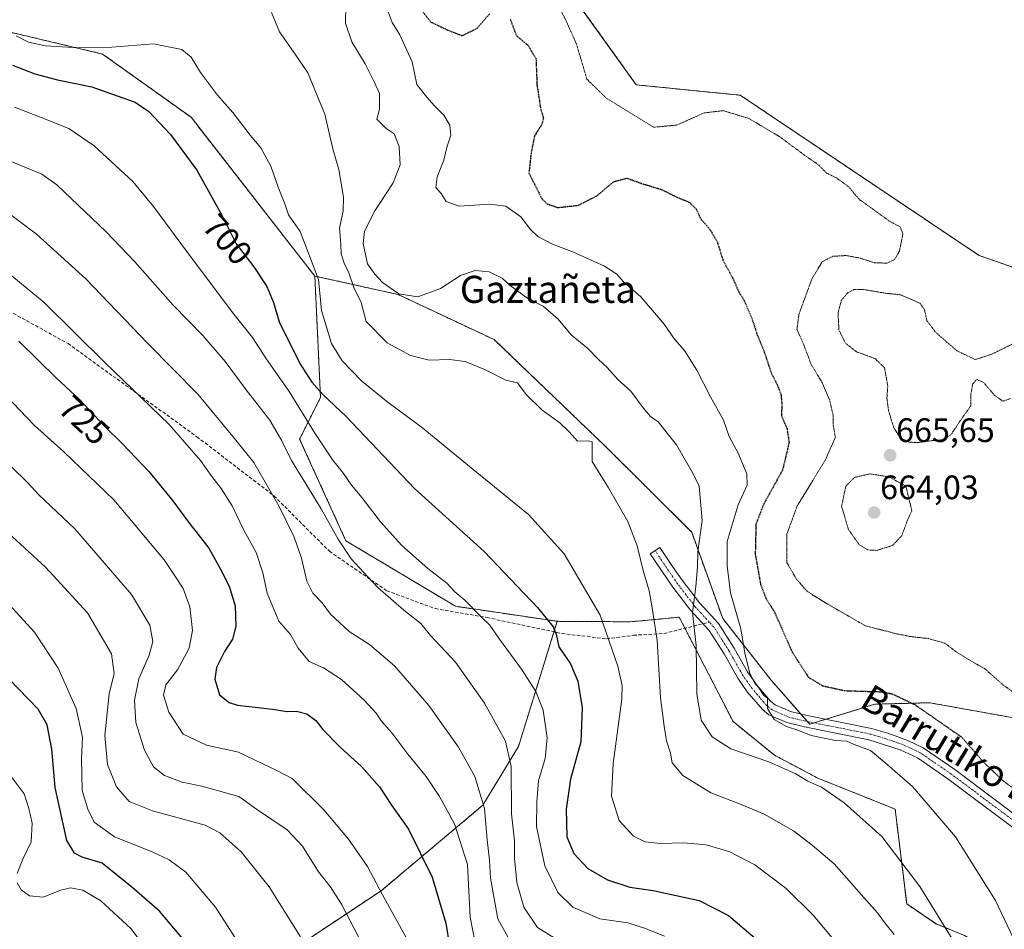
# Model space of a CAD drawing. Units: metres. Extents: x 590025 to 593458, y 4756784 to 4759143.
# Drawn here: x 590525 to 590815, y 4758104 to 4758373 of the extents above; entities that cross this region are included whole.
import ezdxf
from ezdxf.enums import TextEntityAlignment as Align

# ---------------------------------------------------------------- set-up
doc = ezdxf.new("R2010")
doc.units = ezdxf.units.M
doc.header["$MEASUREMENT"] = 0
for name, pattern in [('TRAZO_Y_PUNTO', [1, 0.5, -0.25, 0, -0.25]), ('TRAZOS', [0.75, 0.5, -0.25]), ('TRAZOS2', [0.375, 0.25, -0.125]), ('TRAZOSX2', [1.5, 1, -0.5])]:
    doc.linetypes.add(name, pattern=pattern)
for name, color, linetype, lineweight in [('Arbolado forestal', 92, 'TRAZOS', 0), ('Arbolado forestal CxS', 92, 'Continuous', 0), ('Camino', 19, 'Continuous', 0), ('Camino Cxs', 19, 'Continuous', 0), ('Camino eje', 39, 'TRAZO_Y_PUNTO', 13), ('Carátula', 7, 'Continuous', 5), ('Curva de nivel maestra', 36, 'Continuous', 30), ('Curva de nivel maestra depresión', 36, 'TRAZOS2', 30), ('Curva de nivel normal', 36, 'Continuous', 0), ('Curva de nivel normal depresión', 36, 'TRAZOS2', 0), ('Pastizal CxS', 92, 'Continuous', 0), ('Prado', 92, 'Continuous', 0), ('Prado CxS', 92, 'Continuous', 0), ('Punto de cota en terreno', 7, 'Continuous', 0), ('Rótulo de curva de nivel directora', 19, 'Continuous', 0), ('Rótulo de punto de cota en terreno', 19, 'Continuous', 0), ('Senda', 19, 'TRAZOSX2', 0), ('Texto cartográfico', 19, 'Continuous', 0)]:
    doc.layers.add(name, color=color, linetype=linetype, lineweight=lineweight)
doc.styles.add('Arial', font='txt', dxfattribs={"height": 0.2})

# ---------------------------------------------------------------- blocks, each defined once
blk = doc.blocks.new('*U150')
at = {"layer": 'Arbolado forestal CxS', "color": 92, "linetype": 'Continuous', "lineweight": 0}
blk.add_polyline3d([(590511.37, 4758371.45, 698), (590548.99, 4758362.56, 695.58), (590575.17, 4758343.84, 697.73), (590611.72, 4758296.92, 695.31), (590612.01, 4758290.65, 695.1), (590613.4, 4758261.03, 700.75), (590607.24, 4758248.72, 707.07), (590620.92, 4758218.63, 709.07), (590653.31, 4758199.28, 706.15), (590683.34, 4758194.84, 699.24), (590671.9, 4758157.8, 708.48), (590661.38, 4758140.47, 714.99), (590631.31, 4758115.19, 729.82), (590573.49, 4758076.74, 754.3)], dxfattribs=at)
blk = doc.blocks.new('*U152')
at = {"layer": 'Prado CxS', "color": 92, "linetype": 'Continuous', "lineweight": 0}
blk.add_polyline3d([(590834.28, 4758293.85, 666.28), (590807.98, 4758303.01, 668.44), (590737.44, 4758350.38, 669.45), (590706.72, 4758353.44, 666.7), (590681.99, 4758387.98, 668.86), (590664.47, 4758387.37, 672.11), (590654.47, 4758379.52, 671.85), (590645.19, 4758394.51, 671.53), (590636.63, 4758407.36, 673.89), (590632.79, 4758420.12, 676.73), (590597.22, 4758446.79, 684.84), (590583.51, 4758465.98, 686.81), (590531.69, 4758519.56, 690.89), (590516.5, 4758524.61, 694.8)], dxfattribs=at)
blk = doc.blocks.new('*U153')
at = {"layer": 'Arbolado forestal CxS', "color": 92, "linetype": 'Continuous', "lineweight": 0}
blk.add_polyline3d([(590573.49, 4758076.74, 754.3), (590631.31, 4758115.19, 729.82), (590661.38, 4758140.47, 714.99), (590671.9, 4758157.8, 708.48), (590683.34, 4758194.84, 699.24), (590705.03, 4758194.69, 692.23), (590719.39, 4758196.06, 686.5), (590719.39, 4758196.06, 686.5), (590735.32, 4758165.2, 682.28), (590747.56, 4758155.24, 684.12), (590760.39, 4758148.46, 684.39), (590783.2, 4758139.32, 682.11), (590786.62, 4758111.29, 686.79), (590795.28, 4758105.43, 685.47), (590803.74, 4758101.94, 683.61)], dxfattribs=at)
blk = doc.blocks.new('*U155')
at = {"layer": 'Arbolado forestal CxS', "color": 92, "linetype": 'Continuous', "lineweight": 0}
for points in [[(590516.5, 4758524.61, 694.8), (590531.69, 4758519.56, 690.89), (590583.51, 4758465.98, 686.81), (590597.22, 4758446.79, 684.84), (590632.79, 4758420.12, 676.73), (590636.63, 4758407.36, 673.89), (590645.19, 4758394.51, 671.53), (590654.47, 4758379.52, 671.85), (590664.47, 4758387.37, 672.11), (590681.99, 4758387.98, 668.86), (590706.72, 4758353.44, 666.7), (590737.44, 4758350.38, 669.45), (590807.98, 4758303.01, 668.44), (590834.28, 4758293.85, 666.28)], [(590819.91, 4758165.97, 671.65), (590793.46, 4758170.77, 674.29), (590777.18, 4758170.34, 676.58), (590757.96, 4758164.41, 679.25), (590746.55, 4758177.46, 678.34), (590732.26, 4758195.65, 681.8), (590723.08, 4758221.16, 685.7), (590697.51, 4758246.66, 689.14), (590664.69, 4758278.12, 688.51), (590636.34, 4758291.45, 684.45), (590611.72, 4758296.92, 695.31), (590575.17, 4758343.84, 697.73), (590548.99, 4758362.56, 695.58), (590511.37, 4758371.45, 698)]]:
    blk.add_polyline3d(points, dxfattribs=at)
blk = doc.blocks.new('*U165')
at = {"layer": 'Curva de nivel normal', "color": 36, "linetype": 'Continuous', "lineweight": 0}
blk.add_polyline3d([(590519.1, 4758317.08, 715), (590529.48, 4758309.26, 715), (590544.06, 4758296.1, 715), (590562.39, 4758277, 715), (590577.17, 4758261.96, 715), (590587.99, 4758248.86, 715), (590593.7, 4758241.81, 715), (590601.12, 4758229.03, 715), (590605.65, 4758219.72, 715), (590607.77, 4758213.5, 715), (590609.32, 4758206.72, 715), (590611.09, 4758203.16, 715), (590613.87, 4758200.27, 715), (590616.39, 4758197, 715), (590621.9, 4758191.84, 715), (590627.88, 4758188.03, 715), (590635.31, 4758181.71, 715), (590645.41, 4758169.99, 715), (590654.2, 4758157.64, 715), (590658.99, 4758149.01, 715), (590661.82, 4758139.5, 715), (590662.65, 4758130.25, 715), (590663.37, 4758124.18, 715), (590663.64, 4758118.94, 715), (590665.82, 4758106.93, 715), (590669.44, 4758100.25, 715)], dxfattribs=at)
blk = doc.blocks.new('*U167')
at = {"layer": 'Curva de nivel normal', "color": 36, "linetype": 'Continuous', "lineweight": 0}
blk.add_polyline3d([(590715.06, 4758101.79, 705), (590709.43, 4758104, 705), (590704.22, 4758105.73, 705), (590695.93, 4758106.9, 705), (590687.99, 4758110.3, 705), (590683.55, 4758114.7, 705), (590679.68, 4758122.6, 705), (590677.24, 4758134.17, 705), (590677.29, 4758141.5, 705), (590677.8, 4758147.69, 705), (590679.83, 4758154.26, 705), (590680.42, 4758160.36, 705), (590679.24, 4758168.54, 705), (590677.06, 4758174.08, 705), (590672.79, 4758180.74, 705), (590666.25, 4758189.53, 705), (590663.39, 4758193.68, 705), (590660.64, 4758196.38, 705), (590656.07, 4758201.14, 705), (590653.11, 4758203.51, 705), (590650.68, 4758206.08, 705), (590645.08, 4758210.48, 705), (590637.41, 4758217.23, 705), (590631.08, 4758224.29, 705), (590625.65, 4758231.4, 705), (590622.52, 4758235.07, 705), (590620.18, 4758238.58, 705), (590617.07, 4758242.47, 705), (590611.93, 4758250.2, 705), (590604.09, 4758262.75, 705), (590597.23, 4758272.63, 705), (590593.27, 4758278.78, 705), (590587.8, 4758285.64, 705), (590573.84, 4758304.24, 705), (590564.08, 4758317.47, 705), (590557.97, 4758324.91, 705), (590546.53, 4758335.45, 705), (590539.02, 4758340.57, 705), (590529.89, 4758344.23, 705), (590522.96, 4758346.85, 705)], dxfattribs=at)
blk = doc.blocks.new('*U171')
at = {"layer": 'Curva de nivel normal', "color": 36, "linetype": 'Continuous', "lineweight": 0}
blk.add_polyline3d([(590520.36, 4758331.47, 710), (590531.09, 4758327, 710), (590535.46, 4758323.86, 710), (590550.1, 4758309.95, 710), (590558.54, 4758301.12, 710), (590569.91, 4758288.31, 710), (590578.58, 4758279.31, 710), (590585.22, 4758271.63, 710), (590591.48, 4758263.25, 710), (590598.47, 4758254.33, 710), (590601.96, 4758248.16, 710), (590604.8, 4758242.4, 710), (590613.63, 4758228.06, 710), (590618.64, 4758219.14, 710), (590622.46, 4758213.34, 710), (590626.11, 4758209.4, 710), (590630.34, 4758204.8, 710), (590638.07, 4758198.11, 710), (590643.03, 4758194.18, 710), (590645.89, 4758190.62, 710), (590653.29, 4758182.77, 710), (590661.83, 4758170.63, 710), (590668.1, 4758159.42, 710), (590669.78, 4758151.91, 710), (590669.85, 4758137.93, 710), (590670.68, 4758129.9, 710), (590670.75, 4758124.83, 710), (590671.39, 4758117.61, 710), (590673.49, 4758110.33, 710), (590677.5, 4758104.35, 710), (590684.17, 4758100.23, 710)], dxfattribs=at)
blk = doc.blocks.new('*U173')
at = {"layer": 'Curva de nivel normal', "color": 36, "linetype": 'Continuous', "lineweight": 0}
blk.add_polyline3d([(590520.32, 4758261.68, 730), (590528.92, 4758252.69, 730), (590537.59, 4758244.99, 730), (590552.34, 4758230.74, 730), (590558.58, 4758223.37, 730), (590567.17, 4758213.03, 730), (590570.99, 4758207.44, 730), (590572.86, 4758204.52, 730), (590574.75, 4758199.11, 730), (590575.53, 4758192.17, 730), (590574.6, 4758186.92, 730), (590571.11, 4758180.54, 730), (590567.71, 4758176.03, 730), (590567.05, 4758173.02, 730), (590568.55, 4758168.01, 730), (590572.79, 4758161.52, 730), (590579.7, 4758158.27, 730), (590589.12, 4758156.2, 730), (590600.74, 4758150.64, 730), (590605.02, 4758148.42, 730), (590614.42, 4758139.15, 730), (590621.72, 4758130.46, 730), (590627.28, 4758122.34, 730), (590631.74, 4758113.97, 730), (590638.82, 4758101.21, 730)], dxfattribs=at)
blk = doc.blocks.new('*U181')
at = {"layer": 'Curva de nivel normal', "color": 36, "linetype": 'Continuous', "lineweight": 0}
blk.add_polyline3d([(590782.95, 4758102.26, 690), (590779.76, 4758106.16, 690), (590777.98, 4758108.7, 690), (590773.9, 4758113.23, 690), (590765.14, 4758123.18, 690), (590758.65, 4758128.71, 690), (590753.14, 4758132.87, 690), (590744.46, 4758137.86, 690), (590736.7, 4758141.1, 690), (590728.69, 4758144.09, 690), (590720.5, 4758149.24, 690), (590717.28, 4758153.01, 690), (590716.81, 4758155.84, 690), (590715.62, 4758159.53, 690), (590714.96, 4758163.89, 690), (590713.83, 4758172.18, 690), (590712.89, 4758189.17, 690), (590711.44, 4758198.83, 690), (590710.54, 4758203.83, 690), (590708.73, 4758209.83, 690), (590706.97, 4758217.14, 690), (590704.22, 4758224.38, 690), (590698.52, 4758234.28, 690), (590693.66, 4758242.06, 690), (590693.64, 4758246.04, 690), (590693.66, 4758247.9, 690), (590692.54, 4758248.24, 690), (590689.38, 4758248.07, 690), (590686.86, 4758250.87, 690), (590684.14, 4758253.54, 690), (590678.91, 4758257.31, 690), (590674.15, 4758261.88, 690), (590671.58, 4758265.32, 690), (590668.2, 4758266.1, 690), (590662.14, 4758269.22, 690), (590656.13, 4758271.7, 690), (590651.47, 4758272.25, 690), (590645.49, 4758272.08, 690), (590639.99, 4758273.44, 690), (590633.09, 4758277.21, 690), (590626.91, 4758283.5, 690), (590625.37, 4758289.14, 690), (590623.24, 4758293.54, 690), (590621.78, 4758297.85, 690), (590620.37, 4758300.73, 690), (590619.55, 4758303.44, 690), (590619.37, 4758306.39, 690), (590618.98, 4758311.05, 690), (590620.06, 4758316.12, 690), (590620.16, 4758320.28, 690), (590618.8, 4758328.39, 690), (590617.07, 4758334.56, 690), (590614.65, 4758344.73, 690), (590609.64, 4758357.04, 690), (590606.06, 4758362.2, 690), (590601.32, 4758369.1, 690), (590598.94, 4758374.83, 690)], dxfattribs=at)
blk = doc.blocks.new('*U186')
at = {"layer": 'Curva de nivel normal', "color": 36, "linetype": 'Continuous', "lineweight": 0}
blk.add_polyline3d([(590658.97, 4758100.26, 720), (590657.62, 4758107.33, 720), (590656.8, 4758122.9, 720), (590652.95, 4758134.93, 720), (590648.59, 4758143.04, 720), (590644.64, 4758148.99, 720), (590639.23, 4758155.54, 720), (590634.44, 4758161.85, 720), (590631.45, 4758165.34, 720), (590629.81, 4758167.73, 720), (590626.28, 4758171.57, 720), (590619.61, 4758177.62, 720), (590614.28, 4758181.12, 720), (590610.08, 4758182.97, 720), (590606.8, 4758186.86, 720), (590604.52, 4758190.93, 720), (590601.04, 4758194.9, 720), (590597.68, 4758203.15, 720), (590596.38, 4758209.22, 720), (590594.36, 4758215.17, 720), (590590.76, 4758221.77, 720), (590587.29, 4758228.99, 720), (590584.09, 4758234.13, 720), (590581.24, 4758237.64, 720), (590577.98, 4758242.38, 720), (590568.66, 4758253.05, 720), (590549.66, 4758271.37, 720), (590531.74, 4758289.13, 720), (590518.87, 4758299.74, 720)], dxfattribs=at)
blk = doc.blocks.new('*U196')
at = {"layer": 'Curva de nivel normal', "color": 36, "linetype": 'Continuous', "lineweight": 0}
blk.add_polyline3d([(590513.48, 4758227.85, 740), (590532.14, 4758210.86, 740), (590544.58, 4758197.32, 740), (590551.69, 4758185.18, 740), (590552.42, 4758179.46, 740), (590550.91, 4758173.38, 740), (590549.72, 4758161.12, 740), (590550.46, 4758152.53, 740), (590553.13, 4758145.86, 740), (590556.9, 4758141.55, 740), (590563.72, 4758138.79, 740), (590579.29, 4758134.61, 740), (590583.62, 4758132.3, 740), (590589.98, 4758126.71, 740), (590598.25, 4758116.32, 740), (590607.47, 4758101.54, 740)], dxfattribs=at)
blk = doc.blocks.new('*U201')
at = {"layer": 'Curva de nivel normal', "color": 36, "linetype": 'Continuous', "lineweight": 0}
blk.add_polyline3d([(590520.3, 4758201.03, 745), (590528.89, 4758191.6, 745), (590535.85, 4758180.99, 745), (590541.18, 4758169.1, 745), (590543.08, 4758160.55, 745), (590542.8, 4758154.23, 745), (590543, 4758144.79, 745), (590544.63, 4758139.31, 745), (590546.54, 4758135.42, 745), (590552.52, 4758131.12, 745), (590563.65, 4758126.72, 745), (590568.64, 4758124.37, 745), (590573.6, 4758120.64, 745), (590582.36, 4758110.37, 745), (590595.03, 4758090.57, 745)], dxfattribs=at)
blk = doc.blocks.new('*U202')
at = {"layer": 'Curva de nivel normal', "color": 36, "linetype": 'Continuous', "lineweight": 0}
blk.add_polyline3d([(590522.07, 4758240.47, 735), (590526.78, 4758235.85, 735), (590530.19, 4758232.26, 735), (590540.77, 4758222.23, 735), (590557.52, 4758202.78, 735), (590563, 4758193.67, 735), (590563.86, 4758188.9, 735), (590562.81, 4758184.87, 735), (590559.69, 4758177.88, 735), (590558.4, 4758171.5, 735), (590558.8, 4758164.89, 735), (590561.36, 4758156.74, 735), (590564.07, 4758151.85, 735), (590567.32, 4758149.23, 735), (590572.53, 4758147.26, 735), (590578.36, 4758146.1, 735), (590589.27, 4758143.08, 735), (590594.46, 4758139.35, 735), (590603.52, 4758133.23, 735), (590608.12, 4758128.35, 735), (590612.79, 4758120.78, 735), (590616.22, 4758116.41, 735), (590619.6, 4758111.17, 735), (590624.61, 4758101.55, 735)], dxfattribs=at)
blk = doc.blocks.new('*U222')
at = {"layer": 'Curva de nivel maestra', "color": 36, "linetype": 'Continuous', "lineweight": 30}
blk.add_polyline3d([(590524.24, 4758277.64, 725), (590535.37, 4758266.77, 725), (590542.11, 4758260.51, 725), (590549.68, 4758252.42, 725), (590554.94, 4758247.34, 725), (590562.65, 4758239.1, 725), (590569.81, 4758230.44, 725), (590574.07, 4758224.53, 725), (590580.39, 4758216.46, 725), (590583.8, 4758210.29, 725), (590586.43, 4758205.27, 725), (590588.15, 4758199.4, 725), (590588.34, 4758193.42, 725), (590587.38, 4758189.54, 725), (590585.04, 4758185.94, 725), (590582.62, 4758181.16, 725), (590582.13, 4758177.73, 725), (590583.6, 4758173.13, 725), (590586.39, 4758170.82, 725), (590588.9, 4758170.05, 725), (590599.21, 4758168.82, 725), (590603.58, 4758168.2, 725), (590606.26, 4758168.32, 725), (590609.32, 4758167.51, 725), (590612.02, 4758165.54, 725), (590614.08, 4758162.84, 725), (590619.24, 4758157.61, 725), (590625.52, 4758151.92, 725), (590630.8, 4758145.86, 725), (590634.4, 4758140.47, 725), (590639.4, 4758133.39, 725), (590646.38, 4758119.2, 725), (590650.43, 4758105.63, 725), (590651.5, 4758098.87, 725)], dxfattribs=at)
blk = doc.blocks.new('5PATER')
at = {"layer": 'Carátula', "linetype": 'Continuous', "lineweight": 5}
h = blk.add_hatch(color=250, dxfattribs=at)
edge = h.paths.add_edge_path()
edge.add_ellipse((0, 0.01), major_axis=(-1.33, -1.34), ratio=0.999422, start_angle=0, end_angle=360)

msp = doc.modelspace()

# ---------------------------------------------------------------- linework, layer by layer
at = {"layer": 'Arbolado forestal', "color": 92, "linetype": 'TRAZOS', "lineweight": 0}
for points in [[(590834.28, 4758293.85, 666.28), (590807.98, 4758303.01, 668.44), (590737.44, 4758350.38, 669.45), (590706.72, 4758353.44, 666.7), (590681.99, 4758387.98, 668.86), (590664.47, 4758387.37, 672.11), (590654.47, 4758379.52, 671.85), (590645.19, 4758394.51, 671.53), (590636.63, 4758407.36, 673.89), (590632.79, 4758420.12, 676.73), (590597.22, 4758446.79, 684.84), (590583.51, 4758465.98, 686.81), (590531.69, 4758519.56, 690.89), (590516.5, 4758524.61, 694.8), (590502.43, 4758532.28, 698.89), (590495.29, 4758545.13, 699.99), (590488.98, 4758560.34, 702.15), (590470.43, 4758565.09, 703.04), (590447.47, 4758595.81, 713.41), (590434.75, 4758605.56, 715.58), (590428.27, 4758614.63, 716.18), (590420.5, 4758625, 716.23)], [(590436.32, 4758398.62, 725.98), (590440.93, 4758397.1, 724.5), (590471.02, 4758387.17, 713.38), (590488.12, 4758373.5, 706.4), (590511.37, 4758371.45, 698), (590548.99, 4758362.56, 695.58), (590575.17, 4758343.84, 697.73), (590611.72, 4758296.92, 695.31)], [(590611.72, 4758296.92, 695.31), (590612.01, 4758290.65, 695.1), (590613.4, 4758261.03, 700.75), (590607.24, 4758248.72, 707.07), (590620.92, 4758218.63, 709.07), (590653.31, 4758199.28, 706.15), (590683.34, 4758194.84, 699.24)], [(590819.91, 4758165.97, 671.65), (590793.46, 4758170.77, 674.29), (590777.18, 4758170.34, 676.58), (590762.69, 4758165.87, 678.75), (590759.25, 4758164.81, 679.13), (590757.96, 4758164.41, 679.25), (590757.26, 4758165.21, 679.11), (590755.34, 4758167.41, 678.91), (590746.55, 4758177.46, 678.34), (590732.26, 4758195.65, 681.8), (590723.08, 4758221.16, 685.7), (590697.51, 4758246.67, 689.14), (590664.69, 4758278.12, 688.51), (590636.34, 4758291.45, 684.45), (590611.72, 4758296.92, 695.31)], [(590683.34, 4758194.84, 699.24), (590682.38, 4758191.73, 700), (590671.89, 4758157.8, 708.48), (590661.38, 4758140.47, 714.99), (590631.31, 4758115.19, 729.82), (590573.49, 4758076.74, 754.3), (590546.63, 4758048.98, 769.58), (590533.03, 4758026.51, 773.3), (590524.79, 4757987.62, 772.33), (590517.8, 4757950.01, 775.79), (590522.44, 4757901.16, 766.65), (590535.89, 4757856.91, 768.11), (590559.54, 4757811.55, 761.2), (590595.16, 4757772.11, 753.55), (590658.1, 4757695, 736.47), (590687.5, 4757685.32, 729.76), (590725.58, 4757657.59, 717.2), (590766, 4757628.16, 708.78), (590773.22, 4757614.3, 708.26), (590775.58, 4757587.66, 701.46), (590769.54, 4757569.13, 696.57)], [(590683.34, 4758194.84, 699.24), (590705.03, 4758194.7, 692.23), (590719.39, 4758196.06, 686.5), (590721.08, 4758192.79, 686), (590735.32, 4758165.2, 682.28), (590747.56, 4758155.24, 684.12), (590760.39, 4758148.46, 684.39), (590783.2, 4758139.32, 682.11), (590786.62, 4758111.29, 686.79), (590795.27, 4758105.43, 685.47), (590803.74, 4758101.94, 683.61), (590813.2, 4758095.97, 681.84), (590824.16, 4758092.98, 679.17)]]:
    msp.add_polyline3d(points, dxfattribs=at)
at = {"layer": 'Camino', "color": 19, "linetype": 'Continuous', "lineweight": 0}
msp.add_polyline3d([(590822.72, 4758130.36, 675.51), (590798.8, 4758148.29, 677.57), (590789.78, 4758154.47, 678.07), (590784.65, 4758156.85, 678.41), (590775.43, 4758159.85, 679.12), (590756.43, 4758163.63, 679.48), (590751.2, 4758164.89, 679.87), (590745.92, 4758167.19, 680.17), (590743.99, 4758168.77, 680.08), (590739.52, 4758174.01, 680.28), (590736.67, 4758178.07, 680.6), (590732.67, 4758185.18, 681.49), (590728.24, 4758192.12, 683.17), (590722.74, 4758198.1, 684.85), (590717.52, 4758204.94, 687.22), (590710.83, 4758214.81, 688.71), (590713.68, 4758216.69, 688.18), (590717.44, 4758211.01, 687), (590720.28, 4758206.96, 686.22), (590725.36, 4758200.29, 684.07), (590730.96, 4758194.21, 682.47), (590735.6, 4758186.93, 680.9), (590739.56, 4758179.89, 679.75), (590742.41, 4758175.85, 679.58), (590746.38, 4758171.23, 679.65), (590747.72, 4758170.13, 679.59), (590752.29, 4758168.14, 679.51), (590757.17, 4758166.97, 678.74), (590776.24, 4758163.17, 678.63), (590781.02, 4758161.78, 678.02), (590786.99, 4758159.6, 677.72), (590791.49, 4758157.44, 677.5), (590800.79, 4758151.07, 676.96), (590824.71, 4758133.14, 674.95)], dxfattribs=at)
at = {"layer": 'Camino Cxs', "color": 19, "linetype": 'Continuous', "lineweight": 0}
msp.add_polyline3d([(590822.72, 4758130.36, 675.51), (590798.8, 4758148.29, 677.57), (590789.78, 4758154.47, 678.07), (590784.65, 4758156.85, 678.41), (590775.43, 4758159.85, 679.12), (590756.43, 4758163.63, 679.48), (590751.2, 4758164.89, 679.87), (590745.92, 4758167.19, 680.17), (590743.99, 4758168.77, 680.08), (590739.52, 4758174.01, 680.28), (590736.67, 4758178.07, 680.6), (590732.67, 4758185.18, 681.49), (590728.24, 4758192.12, 683.17), (590722.74, 4758198.1, 684.85), (590717.52, 4758204.94, 687.22), (590710.83, 4758214.81, 688.71), (590713.68, 4758216.69, 688.18), (590717.44, 4758211.01, 687), (590720.28, 4758206.96, 686.22), (590725.36, 4758200.29, 684.07), (590730.96, 4758194.21, 682.47), (590735.6, 4758186.93, 680.9), (590739.56, 4758179.89, 679.75), (590742.41, 4758175.85, 679.58), (590746.38, 4758171.23, 679.65), (590747.72, 4758170.13, 679.59), (590752.29, 4758168.14, 679.51), (590757.17, 4758166.97, 678.74), (590776.24, 4758163.17, 678.63), (590781.02, 4758161.78, 678.02), (590786.99, 4758159.6, 677.72), (590791.49, 4758157.44, 677.5), (590800.79, 4758151.07, 676.96), (590824.71, 4758133.14, 674.95)], dxfattribs=at)
at = {"layer": 'Camino eje', "color": 39, "linetype": 'TRAZO_Y_PUNTO', "lineweight": 13}
for points in [[(590728.29, 4758194.59, 683.02), (590725.88, 4758197.21, 683.86), (590724.05, 4758199.2, 684.46), (590721.44, 4758202.62, 685.53), (590718.9, 4758205.95, 686.65), (590717.48, 4758207.98, 686.86), (590714.14, 4758212.91, 687.97), (590712.26, 4758215.75, 688.39)], [(590823.72, 4758131.75, 675.18), (590799.8, 4758149.68, 677.22), (590790.64, 4758155.96, 677.74), (590788.39, 4758157.04, 677.96), (590785.82, 4758158.23, 677.99), (590782.84, 4758159.32, 678.06), (590778.23, 4758160.82, 678.61), (590775.84, 4758161.51, 678.87), (590766.3, 4758163.41, 679.09), (590756.8, 4758165.3, 679.11), (590754.36, 4758165.89, 679.33), (590751.75, 4758166.52, 679.72), (590746.82, 4758168.66, 679.85), (590745.19, 4758170, 679.88), (590743.2, 4758172.31, 679.96), (590740.97, 4758174.93, 679.98), (590739.54, 4758176.95, 679.99), (590738.12, 4758178.98, 680.21), (590734.14, 4758186.06, 681.21), (590731.92, 4758189.53, 681.85), (590729.6, 4758193.17, 682.79), (590728.29, 4758194.59, 683.02)]]:
    msp.add_polyline3d(points, dxfattribs=at)
at = {"layer": 'Curva de nivel maestra', "color": 36, "linetype": 'Continuous', "lineweight": 30}
for points in [[(590522.4, 4758359.29, 700), (590529.01, 4758356.7, 700), (590535.7, 4758354.93, 700), (590545.8, 4758352.87, 700), (590553.28, 4758350.17, 700), (590558.65, 4758348.37, 700), (590562.68, 4758345.58, 700), (590569.08, 4758338.81, 700), (590576.86, 4758328.26, 700), (590584.21, 4758314.92, 700), (590588.51, 4758306.41, 700), (590593.69, 4758299.64, 700), (590597.54, 4758293.83, 700), (590599.5, 4758289.11, 700), (590601.29, 4758283.04, 700), (590604.68, 4758276.48, 700), (590607.3, 4758271.06, 700), (590610.82, 4758265.58, 700), (590614.05, 4758261.89, 700), (590621, 4758255.4, 700), (590641.15, 4758234.12, 700), (590661.8, 4758215.48, 700), (590677.5, 4758198.97, 700), (590682.16, 4758193.22, 700), (590682.99, 4758191.06, 700), (590683.85, 4758187.27, 700), (590687.23, 4758182.3, 700), (590689.4, 4758177.15, 700), (590690.74, 4758169.22, 700), (590690.29, 4758159.17, 700), (590687.27, 4758148.17, 700), (590685.95, 4758139.29, 700), (590686.16, 4758131.12, 700), (590688.28, 4758126.16, 700), (590692.43, 4758121.76, 700), (590698.17, 4758118.38, 700), (590704.81, 4758116.21, 700), (590711.66, 4758115.24, 700), (590725.26, 4758112.35, 700), (590733.96, 4758107.87, 700), (590742.49, 4758100.58, 700)], [(590575.42, 4758097.84, 750), (590565.8, 4758109.1, 750), (590557.63, 4758116.2, 750), (590548.92, 4758123.32, 750), (590542.96, 4758125.1, 750), (590540.74, 4758126.31, 750), (590538.47, 4758130, 750), (590535.02, 4758145.75, 750), (590533.99, 4758157.09, 750), (590532.68, 4758164.23, 750), (590529.96, 4758168.89, 750), (590521.35, 4758177.87, 750)]]:
    msp.add_polyline3d(points, dxfattribs=at)
at = {"layer": 'Curva de nivel maestra depresión', "color": 36, "linetype": 'TRAZOS2', "lineweight": 30}
for points in [[(590642.77, 4758376.12, 675), (590646.03, 4758371.99, 675), (590650.97, 4758369.65, 675), (590655.25, 4758367.99, 675), (590659.62, 4758370.11, 675), (590663.5, 4758374.59, 675)], [(590669.45, 4758372.88, 675), (590671.3, 4758367.96, 675), (590674.73, 4758365.13, 675), (590677.08, 4758361.14, 675), (590677.35, 4758353.52, 675), (590678.42, 4758346.48, 675), (590679.29, 4758343.56, 675), (590678.68, 4758341.56, 675), (590676.61, 4758338.25, 675), (590675.65, 4758333.44, 675), (590674.97, 4758327.36, 675), (590678.86, 4758319.7, 675), (590680.38, 4758318.24, 675), (590683.54, 4758317.18, 675), (590689.54, 4758317.83, 675), (590695.06, 4758320.63, 675), (590699.99, 4758324.76, 675), (590703.96, 4758325.84, 675), (590708.24, 4758324.31, 675), (590714.08, 4758322.53, 675), (590718.9, 4758320.14, 675), (590722.34, 4758318.78, 675), (590724.36, 4758316.76, 675), (590725.77, 4758313.84, 675), (590728.38, 4758310.82, 675), (590730.61, 4758307.07, 675), (590732.31, 4758301.59, 675), (590735.26, 4758296.2, 675), (590737.05, 4758292.12, 675), (590738.62, 4758289.64, 675), (590740.98, 4758284.04, 675), (590742.45, 4758279.5, 675), (590744.4, 4758274.83, 675), (590746.54, 4758268.39, 675), (590748.33, 4758264.82, 675), (590749.44, 4758262.03, 675), (590749.72, 4758259.24, 675), (590749.61, 4758255.54, 675), (590751.21, 4758251.94, 675), (590751.86, 4758247.73, 675), (590749.94, 4758239.58, 675), (590744.25, 4758229.29, 675), (590742.06, 4758223.5, 675), (590741.86, 4758214.6, 675), (590743.42, 4758205.79, 675), (590745.08, 4758201.5, 675), (590747.52, 4758197.65, 675), (590752.75, 4758185.78, 675), (590757.58, 4758178.31, 675), (590761.66, 4758175.8, 675), (590768.32, 4758174.35, 675), (590779.2, 4758174.01, 675), (590782.33, 4758173.4, 675), (590789.1, 4758170.16, 675), (590802.86, 4758160.59, 675), (590809.22, 4758153.3, 675), (590815.02, 4758147.78, 675), (590820.53, 4758143.6, 675)]]:
    msp.add_polyline3d(points, dxfattribs=at)
at = {"layer": 'Curva de nivel normal', "color": 36, "linetype": 'Continuous', "lineweight": 0}
for points in [[(590820.9, 4758095.3, 680), (590812.9, 4758112.3, 680), (590801.05, 4758131.11, 680), (590788.3, 4758146, 680), (590780.18, 4758153.1, 680), (590775.92, 4758156.62, 680), (590771.07, 4758158.47, 680), (590768.96, 4758159.36, 680), (590765.62, 4758159.62, 680), (590758.39, 4758161.05, 680), (590754.78, 4758162.57, 680), (590751.14, 4758163.74, 680), (590747.46, 4758165.86, 680), (590745.5, 4758169.08, 680), (590745.52, 4758172.1, 680), (590744.32, 4758173.05, 680), (590743.03, 4758175.1, 680), (590741.78, 4758176.51, 680), (590740.29, 4758179.46, 680), (590738.76, 4758185.38, 680), (590737.6, 4758192.61, 680), (590734.52, 4758203.28, 680), (590733.55, 4758211.2, 680), (590733.57, 4758218.42, 680), (590736.82, 4758229.29, 680), (590739.44, 4758235.05, 680), (590739.41, 4758238.44, 680), (590736.78, 4758244.6, 680), (590734.12, 4758249.5, 680), (590732.44, 4758254.3, 680), (590728.64, 4758261.19, 680), (590724.6, 4758269.08, 680), (590721, 4758274.95, 680), (590718.04, 4758278.3, 680), (590714.97, 4758282.68, 680), (590708.05, 4758290.77, 680), (590702.89, 4758295.24, 680), (590700.93, 4758297.48, 680), (590697.29, 4758299.88, 680), (590688.18, 4758303.98, 680), (590681.91, 4758306.39, 680), (590677.65, 4758308.64, 680), (590675.48, 4758310.63, 680), (590672.64, 4758314.45, 680), (590668.21, 4758317.61, 680), (590663.47, 4758318.13, 680), (590654.36, 4758317.58, 680), (590650.55, 4758318.95, 680), (590649.02, 4758321.3, 680), (590647.5, 4758323.11, 680), (590647.87, 4758326.28, 680), (590649.89, 4758331.22, 680), (590650.83, 4758335.36, 680), (590651.92, 4758338.61, 680), (590651.62, 4758341.52, 680), (590649.83, 4758344.44, 680), (590647.13, 4758347.2, 680), (590644.83, 4758349.8, 680), (590641.84, 4758353.54, 680), (590640.47, 4758360.25, 680), (590636.81, 4758368.21, 680), (590634.54, 4758371.87, 680), (590631.66, 4758379.87, 680)], [(590620.86, 4758376.89, 685), (590620.74, 4758371.69, 685), (590622.66, 4758366.2, 685), (590626.63, 4758359.7, 685), (590629.22, 4758354.29, 685), (590630.8, 4758350.87, 685), (590630.84, 4758346.24, 685), (590630.08, 4758343.25, 685), (590632.78, 4758340.55, 685), (590635.15, 4758338.93, 685), (590636.62, 4758335.17, 685), (590636.96, 4758329.83, 685), (590634.86, 4758324.5, 685), (590629.42, 4758316.17, 685), (590626.41, 4758310.17, 685), (590625.99, 4758306.5, 685), (590627.3, 4758300.5, 685), (590629.47, 4758297.49, 685), (590631.74, 4758295.04, 685), (590636.59, 4758291.66, 685), (590642.18, 4758290.82, 685), (590648.89, 4758293.28, 685), (590654.77, 4758297.08, 685), (590659.1, 4758298.51, 685), (590663.2, 4758298.18, 685), (590667.07, 4758296.32, 685), (590669.42, 4758294.16, 685), (590674.68, 4758290.25, 685), (590679.23, 4758287.97, 685), (590683.58, 4758284.15, 685), (590687.5, 4758279.57, 685), (590692.41, 4758275.48, 685), (590695.52, 4758272.26, 685), (590698.1, 4758269.91, 685), (590701.26, 4758266.3, 685), (590705.14, 4758262.91, 685), (590708.74, 4758257.96, 685), (590710.93, 4758255.41, 685), (590713.22, 4758253.84, 685), (590718.61, 4758247.01, 685), (590723.41, 4758238.64, 685), (590725.26, 4758234.83, 685), (590726.21, 4758224.61, 685), (590724.88, 4758215.41, 685), (590724.76, 4758210.92, 685), (590724.31, 4758205.13, 685), (590723.36, 4758197.45, 685), (590724.38, 4758187.65, 685), (590724.58, 4758173.45, 685), (590725.84, 4758165.63, 685), (590729.13, 4758160.67, 685), (590734.64, 4758157.18, 685), (590745.87, 4758153.31, 685), (590753.9, 4758149.78, 685), (590757.36, 4758147.6, 685), (590761.42, 4758145.79, 685), (590768.18, 4758141.16, 685), (590779.27, 4758131.26, 685), (590790.49, 4758116.46, 685), (590800.8, 4758099.68, 685)], [(590523.43, 4758367.9, 695), (590527.1, 4758366.04, 695), (590532.1, 4758365, 695), (590540.43, 4758364.52, 695), (590549.26, 4758364.37, 695), (590564.09, 4758365.54, 695), (590572.4, 4758363.88, 695), (590575.18, 4758361.58, 695), (590577.97, 4758357.12, 695), (590582.94, 4758350.43, 695), (590587.5, 4758345.23, 695), (590592.65, 4758338.59, 695), (590595.8, 4758334.83, 695), (590598.76, 4758329.41, 695), (590600.84, 4758323.24, 695), (590602.84, 4758318.24, 695), (590603.93, 4758315, 695), (590607.38, 4758310.12, 695), (590612.82, 4758295.89, 695), (590613.67, 4758286.76, 695), (590616.64, 4758276.96, 695), (590619.79, 4758271.88, 695), (590625.62, 4758265.84, 695), (590633.36, 4758259.54, 695), (590643.18, 4758252.35, 695), (590657.9, 4758240.2, 695), (590674.82, 4758226.4, 695), (590685.38, 4758214.78, 695), (590696.06, 4758196.69, 695), (590701.29, 4758181.57, 695), (590702.52, 4758175.82, 695), (590702.4, 4758171.83, 695), (590699.86, 4758152.83, 695), (590699.43, 4758143.12, 695), (590701.63, 4758135.91, 695), (590705.91, 4758131.28, 695), (590709.35, 4758129.67, 695), (590713.78, 4758129.18, 695), (590720.77, 4758129.35, 695), (590727.33, 4758128.73, 695), (590734.36, 4758126.68, 695), (590741.76, 4758122.83, 695), (590750.98, 4758115.83, 695), (590759.02, 4758108.01, 695), (590766.1, 4758099.49, 695)], [(590521.41, 4758149.73, 755), (590525.84, 4758143.84, 755), (590527.22, 4758139.48, 755), (590528.15, 4758135.16, 755), (590527.88, 4758129.65, 755), (590525.4, 4758124.51, 755), (590523.79, 4758120.26, 755)], [(590523.77, 4758117.57, 755), (590524.97, 4758115.5, 755), (590527.4, 4758113.69, 755), (590531.49, 4758113.25, 755), (590536.63, 4758115.31, 755), (590539.5, 4758116.02, 755), (590543.21, 4758115.39, 755), (590548.52, 4758112.25, 755), (590557.44, 4758103.93, 755), (590562.26, 4758097.43, 755)]]:
    msp.add_polyline3d(points, dxfattribs=at)
at = {"layer": 'Curva de nivel normal depresión', "color": 36, "linetype": 'TRAZOS2', "lineweight": 0}
for points in [[(590822.43, 4758170.92, 670), (590815.12, 4758176.01, 670), (590809.7, 4758180.82, 670), (590805.89, 4758182.95, 670), (590801.54, 4758185.61, 670), (590797.88, 4758188.35, 670), (590793.07, 4758189.75, 670), (590788.2, 4758190.26, 670), (590783.88, 4758191.08, 670), (590774.43, 4758193.5, 670), (590762.73, 4758200.23, 670), (590757.16, 4758203.72, 670), (590753.99, 4758207.39, 670), (590751.24, 4758212.15, 670), (590751.23, 4758220.66, 670), (590754.27, 4758229.01, 670), (590762.54, 4758242.43, 670), (590765.53, 4758249.25, 670), (590764.92, 4758252.81, 670), (590764.84, 4758255.9, 670), (590763.8, 4758260.4, 670), (590761.6, 4758265.47, 670), (590758.37, 4758270.8, 670), (590756.05, 4758276.99, 670), (590754.19, 4758281.17, 670), (590754.76, 4758285.59, 670), (590758.65, 4758296.21, 670), (590761.66, 4758301.17, 670), (590764.77, 4758302.75, 670), (590768.77, 4758302.98, 670), (590773.04, 4758302.17, 670), (590777.1, 4758300.83, 670), (590780.77, 4758300.74, 670), (590783, 4758301.77, 670), (590784.47, 4758304.31, 670), (590785.48, 4758309.31, 670), (590784.71, 4758311.44, 670), (590781.43, 4758313.17, 670), (590776.05, 4758317.12, 670), (590772.55, 4758319.62, 670), (590769.35, 4758323.42, 670), (590765.86, 4758325.92, 670), (590762.93, 4758327.37, 670), (590760.55, 4758329.77, 670), (590755.92, 4758333.02, 670), (590749.06, 4758338.12, 670), (590740.06, 4758343.46, 670), (590732.41, 4758345.81, 670), (590726.75, 4758345.15, 670), (590718.68, 4758341.54, 670), (590711.83, 4758340.91, 670), (590706.84, 4758343.96, 670), (590697.92, 4758349.47, 670), (590692.08, 4758355.16, 670), (590690.73, 4758359.84, 670), (590688.96, 4758365.7, 670), (590685.96, 4758372.36, 670), (590682.11, 4758380.05, 670)], [(590817.27, 4758260.67, 665), (590815.06, 4758259.92, 665), (590812.5, 4758261.7, 665), (590809.36, 4758265.47, 665), (590807.28, 4758266.34, 665), (590806.14, 4758265.01, 665), (590805.53, 4758261.75, 665), (590805.53, 4758258.51, 665), (590802.15, 4758253.75, 665), (590799.68, 4758249.96, 665), (590797.04, 4758248.49, 665), (590793.69, 4758248.21, 665), (590789.58, 4758247.64, 665), (590787.01, 4758247.88, 665), (590784.68, 4758249.17, 665), (590782.8, 4758252.08, 665), (590781.24, 4758257.08, 665), (590780.77, 4758260.85, 665), (590781.02, 4758264.42, 665), (590780.06, 4758269.79, 665), (590777.28, 4758272.5, 665), (590771.82, 4758274.52, 665), (590768.53, 4758277.09, 665), (590766.58, 4758280.98, 665), (590766.32, 4758286.1, 665), (590767.28, 4758289.65, 665), (590769.1, 4758291.9, 665), (590771.1, 4758292.96, 665), (590774.1, 4758292.9, 665), (590780.43, 4758291.82, 665), (590784.77, 4758291.38, 665), (590787.43, 4758290.25, 665), (590790.57, 4758288.86, 665), (590791.85, 4758287.06, 665), (590792.59, 4758283.72, 665), (590795.3, 4758280.17, 665), (590801.45, 4758274.82, 665), (590806.88, 4758272.22, 665), (590811.77, 4758273.83, 665), (590818.43, 4758277.08, 665)], [(590777.77, 4758215.8, 665), (590782.45, 4758217.27, 665), (590785.14, 4758220.11, 665), (590786.88, 4758224.83, 665), (590788.14, 4758227.53, 665), (590786.37, 4758234.77, 665), (590781.37, 4758237.53, 665), (590775.68, 4758238.44, 665), (590771.12, 4758237.35, 665), (590768.62, 4758234.75, 665), (590767.38, 4758228.83, 665), (590769.39, 4758222.01, 665), (590772.49, 4758217.58, 665), (590775.02, 4758215.96, 665), (590777.77, 4758215.8, 665)]]:
    msp.add_polyline3d(points, dxfattribs=at)
at = {"layer": 'Pastizal CxS', "color": 92, "linetype": 'Continuous', "lineweight": 0}
for points in [[(590803.74, 4758101.94, 683.61), (590795.28, 4758105.43, 685.47), (590786.62, 4758111.29, 686.79), (590783.2, 4758139.32, 682.11), (590760.39, 4758148.46, 684.39), (590747.56, 4758155.24, 684.12), (590735.32, 4758165.2, 682.28), (590719.39, 4758196.06, 686.5), (590705.03, 4758194.69, 692.23), (590683.34, 4758194.84, 699.24), (590653.31, 4758199.28, 706.15), (590620.92, 4758218.63, 709.07), (590607.24, 4758248.72, 707.07), (590613.4, 4758261.03, 700.75), (590612.01, 4758290.65, 695.1), (590611.72, 4758296.92, 695.31), (590636.34, 4758291.45, 684.45), (590664.69, 4758278.12, 688.51), (590697.51, 4758246.66, 689.14), (590723.08, 4758221.16, 685.7), (590732.26, 4758195.65, 681.8), (590746.55, 4758177.46, 678.34), (590757.96, 4758164.41, 679.25), (590777.18, 4758170.34, 676.58), (590793.46, 4758170.77, 674.29), (590819.91, 4758165.97, 671.65)], [(590611.72, 4758296.92, 695.31), (590612.01, 4758290.65, 695.1), (590613.4, 4758261.03, 700.75), (590607.24, 4758248.72, 707.07), (590620.92, 4758218.63, 709.07), (590653.31, 4758199.28, 706.15), (590683.34, 4758194.84, 699.24)], [(590819.91, 4758165.97, 671.65), (590793.46, 4758170.77, 674.29), (590777.18, 4758170.34, 676.58), (590762.69, 4758165.87, 678.75), (590759.25, 4758164.81, 679.13), (590757.96, 4758164.41, 679.25), (590757.26, 4758165.21, 679.11), (590755.34, 4758167.41, 678.91), (590746.55, 4758177.46, 678.34), (590732.26, 4758195.65, 681.8), (590723.08, 4758221.16, 685.7), (590697.51, 4758246.67, 689.14), (590664.69, 4758278.12, 688.51), (590636.34, 4758291.45, 684.45), (590611.72, 4758296.92, 695.31)], [(590683.34, 4758194.84, 699.24), (590705.03, 4758194.7, 692.23), (590719.39, 4758196.06, 686.5), (590721.08, 4758192.79, 686), (590735.32, 4758165.2, 682.28), (590747.56, 4758155.24, 684.12), (590760.39, 4758148.46, 684.39), (590783.2, 4758139.32, 682.11), (590786.62, 4758111.29, 686.79), (590795.27, 4758105.43, 685.47), (590803.74, 4758101.94, 683.61), (590813.2, 4758095.97, 681.84), (590824.16, 4758092.98, 679.17)]]:
    msp.add_polyline3d(points, dxfattribs=at)
at = {"layer": 'Prado', "color": 92, "linetype": 'Continuous', "lineweight": 0}
msp.add_polyline3d([(590834.28, 4758293.85, 666.28), (590807.98, 4758303.01, 668.44), (590737.44, 4758350.38, 669.45), (590706.72, 4758353.44, 666.7), (590681.99, 4758387.98, 668.86), (590664.47, 4758387.37, 672.11), (590654.47, 4758379.52, 671.85), (590645.19, 4758394.51, 671.53), (590636.63, 4758407.36, 673.89), (590632.79, 4758420.12, 676.73), (590597.22, 4758446.79, 684.84), (590583.51, 4758465.98, 686.81), (590531.69, 4758519.56, 690.89), (590516.5, 4758524.61, 694.8), (590502.43, 4758532.28, 698.89), (590495.29, 4758545.13, 699.99), (590488.98, 4758560.34, 702.15), (590470.43, 4758565.09, 703.04), (590447.47, 4758595.81, 713.41), (590434.75, 4758605.56, 715.58), (590428.27, 4758614.63, 716.18), (590420.5, 4758625, 716.23)], dxfattribs=at)
at = {"layer": 'Senda', "color": 19, "linetype": 'TRAZOSX2', "lineweight": 0}
msp.add_polyline3d([(590492.41, 4758302.65, 724.2), (590538.8, 4758276.93, 721.18), (590576.89, 4758249.41, 718.5), (590599.64, 4758231.94, 714.72), (590616.04, 4758215.54, 711.33), (590632.97, 4758203.89, 709.48), (590647.25, 4758198.6, 707.68), (590662.6, 4758195.95, 704.51), (590684.7, 4758191.24, 699.47), (590697.93, 4758189.65, 695.11), (590705.86, 4758190.71, 692.35), (590714.86, 4758191.24, 688.85), (590728.29, 4758194.59, 683.02)], dxfattribs=at)

# ---------------------------------------------------------------- block references
at = {"layer": 'Arbolado forestal CxS', "color": 92, "linetype": 'Continuous', "lineweight": 0}
for name in ['*U150', '*U155', '*U153']:
    msp.add_blockref(name, (0, 0), dxfattribs=at)
at = {"layer": 'Curva de nivel maestra', "color": 36, "linetype": 'Continuous', "lineweight": 30}
msp.add_blockref('*U222', (0, 0), dxfattribs=at)
at = {"layer": 'Curva de nivel normal', "color": 36, "linetype": 'Continuous', "lineweight": 0}
for name in ['*U186', '*U173', '*U202', '*U196', '*U165', '*U171', '*U201', '*U181', '*U167']:
    msp.add_blockref(name, (0, 0), dxfattribs=at)
at = {"layer": 'Prado CxS', "color": 92, "linetype": 'Continuous', "lineweight": 0}
msp.add_blockref('*U152', (0, 0), dxfattribs=at)
at = {"layer": 'Punto de cota en terreno', "linetype": 'Continuous', "lineweight": 0}
for p in [(590781.72, 4758243.9, 665.65), (590777, 4758227, 664.03)]:
    msp.add_blockref('5PATER', p, dxfattribs=at)

# ---------------------------------------------------------------- texts
at = {"layer": 'Rótulo de curva de nivel directora', "color": 19, "linetype": 'Continuous', "lineweight": 0, "style": 'Arial'}
for s, rotation, p in [('700', -48.2372, (590585.92, 4758307.71)), ('725', -42.8854, (590543.59, 4758254.32))]:
    msp.add_text(s, height=7, rotation=rotation, dxfattribs=at).set_placement(p, align=Align.MIDDLE_CENTER)
at = {"layer": 'Rótulo de punto de cota en terreno', "color": 19, "linetype": 'Continuous', "lineweight": 0, "style": 'Arial'}
for s, p in [('665,65', (590783.48, 4758245.66)), ('664,03', (590778.76, 4758228.76))]:
    msp.add_text(s, height=7, dxfattribs=at).set_placement(p, align=Align.BOTTOM_LEFT)
at = {"layer": 'Texto cartográfico', "color": 19, "linetype": 'Continuous', "lineweight": 0, "style": 'Arial'}
msp.add_text('Gaztañeta', height=8, dxfattribs=at).set_placement((590680.61, 4758292.98), align=Align.MIDDLE_CENTER)
msp.add_text('Barrutiko Bidea', height=8, rotation=-31.2055, dxfattribs=at).set_placement((590808.44, 4758152.56), align=Align.MIDDLE_CENTER)

doc.saveas('drawing.dxf')
